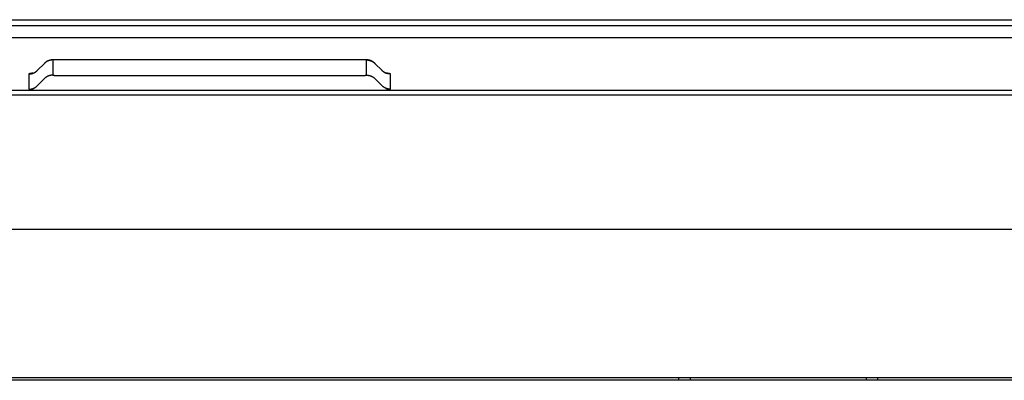
# Model space of a CAD drawing. Extents: x 0 to 429, y 0 to 297.
# Drawn here: x 92 to 101, y 85 to 88 of the extents above; entities that cross this region are included whole.
import ezdxf

# ---------------------------------------------------------------- set-up
doc = ezdxf.new("R2010")
doc.units = 0
doc.layers.get('0').update_dxf_attribs({"linetype": 'CONTINUOUS'})

msp = doc.modelspace()

# ---------------------------------------------------------------- linework, layer by layer
at = {"linetype": 'CONTINUOUS'}
for p, q in [((80.1272, 88.1489), (108.624, 88.1489)), ((163.624, 88.097), (54.624, 88.097)), ((163.584, 87.9949), (54.664, 87.9949)), ((92.5532, 87.7143), (92.6147, 87.7756)), ((92.5535, 87.7148), (92.6148, 87.776)), ((92.6148, 87.776), (92.6147, 87.7756)), ((92.6854, 87.8049), (92.6854, 87.6751)), ((92.724, 87.807), (92.724, 87.8071)), ((95.324, 87.8071), (92.724, 87.8071)), ((95.324, 87.807), (92.724, 87.807)), ((95.324, 87.807), (95.324, 87.8071)), ((95.3625, 87.6751), (95.3625, 87.8049)), ((95.4944, 87.7148), (95.4331, 87.776)), ((95.4332, 87.7756), (95.4331, 87.7759)), ((95.4947, 87.7143), (95.4332, 87.7756)), ((92.5535, 87.7148), (92.5532, 87.7143)), ((95.4947, 87.7143), (95.4944, 87.7148)), ((92.4825, 87.6851), (92.4825, 87.5553)), ((92.5532, 87.5845), (92.6147, 87.6458)), ((92.724, 87.673), (95.324, 87.673)), ((95.4947, 87.5845), (95.4332, 87.6458)), ((95.5654, 87.5553), (95.5654, 87.6851)), ((54.624, 87.5473), (163.624, 87.5473)), ((52.3392, 87.506), (165.9087, 87.506)), ((52.324, 86.3603), (165.924, 86.3603)), ((168.8879, 85.0889), (49.36, 85.0889)), ((98.024, 85.0889), (98.024, 85.0689)), ((98.124, 85.0889), (98.124, 85.0689)), ((99.624, 85.0889), (99.624, 85.0689)), ((99.724, 85.0689), (99.724, 85.0889)), ((159.604, 85.0689), (58.644, 85.0689))]:
    msp.add_line(p, q, dxfattribs=at)
for points in [[(92.6854, 87.8049), (92.6834, 87.8049), (92.6815, 87.8048), (92.6815, 87.8048), (92.6795, 87.8047), (92.6775, 87.8046), (92.6775, 87.8046), (92.6756, 87.8044), (92.6736, 87.8042), (92.6736, 87.8042), (92.6717, 87.8039), (92.6697, 87.8037), (92.6697, 87.8037), (92.6678, 87.8033), (92.6659, 87.803), (92.6659, 87.803), (92.6639, 87.8026), (92.662, 87.8021), (92.662, 87.8021), (92.6601, 87.8016), (92.6582, 87.8011), (92.6582, 87.8011), (92.6563, 87.8006), (92.6545, 87.8), (92.6545, 87.8), (92.6526, 87.7994), (92.6508, 87.7987), (92.6508, 87.7987), (92.6489, 87.798), (92.6471, 87.7973), (92.6471, 87.7973), (92.6453, 87.7965), (92.6435, 87.7957), (92.6435, 87.7957), (92.6417, 87.7949), (92.64, 87.794), (92.64, 87.794), (92.6382, 87.7931), (92.6365, 87.7921), (92.6365, 87.7921), (92.6348, 87.7912), (92.6331, 87.7902), (92.6331, 87.7902), (92.6315, 87.7891), (92.6298, 87.7881), (92.6298, 87.7881), (92.6282, 87.7869), (92.6266, 87.7858), (92.6266, 87.7858), (92.625, 87.7846), (92.6235, 87.7834), (92.6235, 87.7834), (92.6219, 87.7822), (92.6204, 87.781), (92.6204, 87.781), (92.6189, 87.7797), (92.6175, 87.7783), (92.6175, 87.7783), (92.6161, 87.777), (92.6147, 87.7756)], [(92.6478, 87.7978), (92.6468, 87.7974), (92.6457, 87.797), (92.6457, 87.797), (92.6447, 87.7965), (92.6437, 87.796), (92.6437, 87.796), (92.6427, 87.7956), (92.6416, 87.7951), (92.6416, 87.7951), (92.6406, 87.7946), (92.6396, 87.7941), (92.6396, 87.7941), (92.6386, 87.7935), (92.6376, 87.793), (92.6376, 87.793), (92.6365, 87.7924), (92.6354, 87.7918), (92.6354, 87.7918), (92.6343, 87.7911), (92.6333, 87.7905), (92.6333, 87.7905), (92.6322, 87.7898), (92.6312, 87.7891), (92.6312, 87.7891), (92.6301, 87.7884), (92.6291, 87.7877), (92.6291, 87.7877), (92.6281, 87.7871), (92.627, 87.7863), (92.627, 87.7863), (92.6258, 87.7854), (92.6244, 87.7844), (92.6244, 87.7844), (92.6232, 87.7834), (92.6219, 87.7824), (92.6219, 87.7824), (92.6207, 87.7814), (92.6195, 87.7803), (92.6195, 87.7803), (92.6183, 87.7793), (92.6171, 87.7782), (92.6171, 87.7782), (92.616, 87.7771), (92.6148, 87.776)], [(92.6658, 87.8034), (92.6649, 87.8032), (92.664, 87.803), (92.664, 87.803), (92.6632, 87.8028), (92.6623, 87.8026), (92.6623, 87.8026), (92.6614, 87.8023), (92.6606, 87.8021), (92.6606, 87.8021), (92.6597, 87.8019), (92.6589, 87.8016), (92.6589, 87.8016), (92.658, 87.8014), (92.6572, 87.8011), (92.6572, 87.8011), (92.6562, 87.8009), (92.6553, 87.8006), (92.6553, 87.8006), (92.6543, 87.8002), (92.6534, 87.7999), (92.6534, 87.7999), (92.6524, 87.7996), (92.6515, 87.7993), (92.6515, 87.7993), (92.6506, 87.7989), (92.6497, 87.7986), (92.6497, 87.7986), (92.6487, 87.7982), (92.6478, 87.7978)], [(92.724, 87.8071), (92.7225, 87.8071), (92.7211, 87.8071), (92.7211, 87.8071), (92.7196, 87.8071), (92.7182, 87.8071), (92.7182, 87.8071), (92.7168, 87.8071), (92.7153, 87.8071), (92.7153, 87.8071), (92.7139, 87.8071), (92.7125, 87.807), (92.7125, 87.807), (92.711, 87.807), (92.7096, 87.807), (92.7096, 87.807), (92.7084, 87.807), (92.7072, 87.8069), (92.7072, 87.8069), (92.706, 87.8069), (92.7048, 87.8069), (92.7048, 87.8069), (92.7036, 87.8068), (92.7024, 87.8068), (92.7024, 87.8068), (92.7013, 87.8068), (92.7001, 87.8067), (92.7001, 87.8067), (92.6988, 87.8067), (92.6977, 87.8067), (92.6977, 87.8067), (92.6967, 87.8066), (92.6958, 87.8066), (92.6958, 87.8066), (92.6948, 87.8065), (92.6939, 87.8065), (92.6939, 87.8065), (92.6929, 87.8064), (92.692, 87.8064), (92.692, 87.8064), (92.691, 87.8063), (92.6901, 87.8063), (92.6901, 87.8063), (92.6891, 87.8062), (92.6882, 87.8062), (92.6882, 87.8062), (92.6874, 87.8061), (92.6866, 87.8061), (92.6866, 87.8061), (92.6858, 87.806), (92.685, 87.806), (92.685, 87.806), (92.6842, 87.8059), (92.6834, 87.8058), (92.6834, 87.8058), (92.6827, 87.8058), (92.6819, 87.8057), (92.6819, 87.8057), (92.6811, 87.8056), (92.6803, 87.8055), (92.6803, 87.8055), (92.6795, 87.8055), (92.6788, 87.8054), (92.6788, 87.8054), (92.6781, 87.8053), (92.6774, 87.8052), (92.6774, 87.8052), (92.6767, 87.8051), (92.6759, 87.8051), (92.6759, 87.8051), (92.6752, 87.805), (92.6745, 87.8049), (92.6745, 87.8049), (92.6738, 87.8048), (92.6731, 87.8047), (92.6731, 87.8047), (92.6723, 87.8046), (92.6716, 87.8044), (92.6716, 87.8044), (92.6709, 87.8043), (92.6701, 87.8042), (92.6701, 87.8042), (92.6694, 87.8041), (92.6687, 87.8039), (92.6687, 87.8039), (92.668, 87.8038), (92.6672, 87.8037), (92.6672, 87.8037), (92.6665, 87.8035), (92.6658, 87.8034)], [(92.724, 87.807), (92.7236, 87.807), (92.7232, 87.807), (92.7232, 87.807), (92.7229, 87.807), (92.7225, 87.807), (92.7225, 87.807), (92.7222, 87.807), (92.7218, 87.807), (92.7218, 87.807), (92.7214, 87.807), (92.7211, 87.807), (92.7211, 87.807), (92.7207, 87.807), (92.7204, 87.807), (92.7204, 87.807), (92.72, 87.807), (92.7196, 87.807), (92.7196, 87.807), (92.7192, 87.807), (92.7188, 87.8069), (92.7188, 87.8069), (92.7184, 87.8069), (92.718, 87.8069), (92.718, 87.8069), (92.7176, 87.8069), (92.7172, 87.8069), (92.7172, 87.8069), (92.7168, 87.8069), (92.7164, 87.8069), (92.7164, 87.8069), (92.716, 87.8069), (92.7156, 87.8069), (92.7156, 87.8069), (92.7152, 87.8069), (92.7148, 87.8069), (92.7148, 87.8069), (92.7143, 87.8069), (92.7139, 87.8069), (92.7139, 87.8069), (92.7135, 87.8069), (92.7131, 87.8069), (92.7131, 87.8069), (92.7127, 87.8069), (92.7122, 87.8069), (92.7122, 87.8069), (92.7118, 87.8069), (92.7114, 87.8069), (92.7114, 87.8069), (92.7109, 87.8068), (92.7105, 87.8068), (92.7105, 87.8068), (92.7101, 87.8068), (92.7096, 87.8068), (92.7096, 87.8068), (92.7092, 87.8068), (92.7087, 87.8068), (92.7087, 87.8068), (92.7083, 87.8068), (92.7079, 87.8068), (92.7079, 87.8068), (92.7074, 87.8068), (92.707, 87.8068), (92.707, 87.8068), (92.7065, 87.8067), (92.7061, 87.8067), (92.7061, 87.8067), (92.7057, 87.8067), (92.7052, 87.8067), (92.7052, 87.8067), (92.7048, 87.8067), (92.7043, 87.8067), (92.7043, 87.8067), (92.7039, 87.8067), (92.7034, 87.8066), (92.7034, 87.8066), (92.703, 87.8066), (92.7026, 87.8066), (92.7026, 87.8066), (92.7022, 87.8066), (92.7017, 87.8066), (92.7017, 87.8066), (92.7013, 87.8066), (92.7009, 87.8065), (92.7009, 87.8065), (92.7004, 87.8065), (92.7, 87.8065), (92.7, 87.8065), (92.6996, 87.8065), (92.6991, 87.8065), (92.6991, 87.8065), (92.6987, 87.8065), (92.6983, 87.8064), (92.6983, 87.8064), (92.6979, 87.8064), (92.6975, 87.8064), (92.6975, 87.8064), (92.6971, 87.8064), (92.6967, 87.8064), (92.6967, 87.8064), (92.6963, 87.8064), (92.6959, 87.8063), (92.6959, 87.8063), (92.6955, 87.8063), (92.6951, 87.8063), (92.6951, 87.8063), (92.6948, 87.8062), (92.6945, 87.8062), (92.6945, 87.8062), (92.6942, 87.8062), (92.6938, 87.8061), (92.6938, 87.8061), (92.6935, 87.8061), (92.6932, 87.8061), (92.6932, 87.8061), (92.6928, 87.806), (92.6925, 87.806), (92.6925, 87.806), (92.6922, 87.806), (92.6917, 87.806), (92.6917, 87.806), (92.691, 87.8061), (92.6901, 87.8061), (92.6901, 87.8061), (92.6892, 87.8062), (92.6884, 87.8063), (92.6884, 87.8063), (92.6876, 87.8063), (92.6869, 87.8062), (92.6869, 87.8062), (92.6863, 87.8061), (92.6858, 87.8058), (92.6858, 87.8058), (92.6855, 87.8054), (92.6854, 87.8049)], [(95.3389, 87.807), (95.3374, 87.807), (95.3359, 87.807), (95.3359, 87.807), (95.3344, 87.807), (95.3329, 87.8071), (95.3329, 87.8071), (95.3314, 87.8071), (95.3299, 87.8071), (95.3299, 87.8071), (95.3284, 87.8071), (95.3269, 87.8071), (95.3269, 87.8071), (95.3254, 87.8071), (95.324, 87.8071)], [(95.3625, 87.8049), (95.3625, 87.8052), (95.3623, 87.8054), (95.3623, 87.8054), (95.3621, 87.8056), (95.3617, 87.8057), (95.3617, 87.8057), (95.3614, 87.8058), (95.3609, 87.8058), (95.3609, 87.8058), (95.3605, 87.8058), (95.36, 87.8058), (95.36, 87.8058), (95.3595, 87.8058), (95.359, 87.8058), (95.359, 87.8058), (95.3584, 87.8057), (95.3577, 87.8057), (95.3577, 87.8057), (95.3571, 87.8058), (95.3565, 87.8058), (95.3565, 87.8058), (95.356, 87.8059), (95.3555, 87.8059), (95.3555, 87.8059), (95.355, 87.806), (95.3545, 87.8061), (95.3545, 87.8061), (95.354, 87.8062), (95.3535, 87.8062), (95.3535, 87.8062), (95.3531, 87.8063), (95.3528, 87.8063), (95.3528, 87.8063), (95.3524, 87.8063), (95.352, 87.8063), (95.352, 87.8063), (95.3516, 87.8064), (95.3512, 87.8064), (95.3512, 87.8064), (95.3508, 87.8064), (95.3504, 87.8064), (95.3504, 87.8064), (95.35, 87.8064), (95.3496, 87.8064), (95.3496, 87.8064), (95.3492, 87.8065), (95.3487, 87.8065), (95.3487, 87.8065), (95.3482, 87.8065), (95.3478, 87.8065), (95.3478, 87.8065), (95.3473, 87.8065), (95.3469, 87.8066), (95.3469, 87.8066), (95.3464, 87.8066), (95.346, 87.8066), (95.346, 87.8066), (95.3456, 87.8066), (95.3451, 87.8066), (95.3451, 87.8066), (95.3446, 87.8066), (95.3441, 87.8067), (95.3441, 87.8067), (95.3436, 87.8067), (95.3431, 87.8067), (95.3431, 87.8067), (95.3426, 87.8067), (95.3421, 87.8067), (95.3421, 87.8067), (95.3416, 87.8067), (95.3412, 87.8067), (95.3412, 87.8067), (95.3407, 87.8068), (95.3402, 87.8068), (95.3402, 87.8068), (95.3396, 87.8068), (95.3391, 87.8068), (95.3391, 87.8068), (95.3386, 87.8068), (95.3381, 87.8068), (95.3381, 87.8068), (95.3375, 87.8068), (95.337, 87.8068), (95.337, 87.8068), (95.3365, 87.8069), (95.336, 87.8069), (95.336, 87.8069), (95.3355, 87.8069), (95.3349, 87.8069), (95.3349, 87.8069), (95.3344, 87.8069), (95.3338, 87.8069), (95.3338, 87.8069), (95.3333, 87.8069), (95.3328, 87.8069), (95.3328, 87.8069), (95.3322, 87.8069), (95.3317, 87.8069), (95.3317, 87.8069), (95.3311, 87.8069), (95.3306, 87.8069), (95.3306, 87.8069), (95.33, 87.8069), (95.3295, 87.8069), (95.3295, 87.8069), (95.3289, 87.8069), (95.3284, 87.807), (95.3284, 87.807), (95.3278, 87.807), (95.3273, 87.807), (95.3273, 87.807), (95.3267, 87.807), (95.3262, 87.807), (95.3262, 87.807), (95.3256, 87.807), (95.3251, 87.807), (95.3251, 87.807), (95.3245, 87.807), (95.324, 87.807)], [(95.3514, 87.8066), (95.3502, 87.8067), (95.3489, 87.8067), (95.3489, 87.8067), (95.3477, 87.8067), (95.3464, 87.8068), (95.3464, 87.8068), (95.3452, 87.8068), (95.3439, 87.8069), (95.3439, 87.8069), (95.3426, 87.8069), (95.3414, 87.8069), (95.3414, 87.8069), (95.3401, 87.8069), (95.3389, 87.807)], [(95.3972, 87.799), (95.3962, 87.7994), (95.3951, 87.7997), (95.3951, 87.7997), (95.3941, 87.8001), (95.3931, 87.8004), (95.3931, 87.8004), (95.392, 87.8008), (95.391, 87.8011), (95.391, 87.8011), (95.3899, 87.8014), (95.3888, 87.8017), (95.3888, 87.8017), (95.3878, 87.802), (95.3867, 87.8023), (95.3867, 87.8023), (95.3858, 87.8025), (95.3849, 87.8027), (95.3849, 87.8027), (95.384, 87.8029), (95.3831, 87.8031), (95.3831, 87.8031), (95.3822, 87.8033), (95.3813, 87.8035), (95.3813, 87.8035), (95.3804, 87.8037), (95.3795, 87.8039), (95.3795, 87.8039), (95.3786, 87.8041), (95.3777, 87.8042), (95.3777, 87.8042), (95.3769, 87.8043), (95.3761, 87.8045), (95.3761, 87.8045), (95.3753, 87.8046), (95.3745, 87.8047), (95.3745, 87.8047), (95.3737, 87.8048), (95.3729, 87.8049), (95.3729, 87.8049), (95.3721, 87.805), (95.3713, 87.8051), (95.3713, 87.8051), (95.3706, 87.8052), (95.3698, 87.8053), (95.3698, 87.8053), (95.3689, 87.8054), (95.3681, 87.8055), (95.3681, 87.8055), (95.3672, 87.8056), (95.3664, 87.8057), (95.3664, 87.8057), (95.3656, 87.8057), (95.3647, 87.8058), (95.3647, 87.8058), (95.3639, 87.8059), (95.3631, 87.8059), (95.3631, 87.8059), (95.3622, 87.806), (95.3614, 87.8061), (95.3614, 87.8061), (95.3604, 87.8061), (95.3594, 87.8062), (95.3594, 87.8062), (95.3584, 87.8063), (95.3574, 87.8063), (95.3574, 87.8063), (95.3564, 87.8064), (95.3554, 87.8064), (95.3554, 87.8064), (95.3544, 87.8065), (95.3534, 87.8065), (95.3534, 87.8065), (95.3524, 87.8066), (95.3514, 87.8066)], [(95.3625, 87.8049), (95.3645, 87.8049), (95.3665, 87.8048), (95.3665, 87.8048), (95.3684, 87.8047), (95.3704, 87.8046), (95.3704, 87.8046), (95.3723, 87.8044), (95.3743, 87.8042), (95.3743, 87.8042), (95.3762, 87.8039), (95.3782, 87.8037), (95.3782, 87.8037), (95.3801, 87.8033), (95.382, 87.803), (95.382, 87.803), (95.384, 87.8026), (95.3859, 87.8021), (95.3859, 87.8021), (95.3878, 87.8016), (95.3897, 87.8011), (95.3897, 87.8011), (95.3916, 87.8006), (95.3934, 87.8), (95.3934, 87.8), (95.3953, 87.7994), (95.3971, 87.7987), (95.3971, 87.7987), (95.399, 87.798), (95.4008, 87.7973), (95.4008, 87.7973), (95.4026, 87.7965), (95.4044, 87.7957), (95.4044, 87.7957), (95.4062, 87.7949), (95.4079, 87.794), (95.4079, 87.794), (95.4097, 87.7931), (95.4114, 87.7921), (95.4114, 87.7921), (95.4131, 87.7912), (95.4148, 87.7902), (95.4148, 87.7902), (95.4164, 87.7891), (95.4181, 87.7881), (95.4181, 87.7881), (95.4197, 87.7869), (95.4213, 87.7858), (95.4213, 87.7858), (95.4229, 87.7846), (95.4244, 87.7834), (95.4244, 87.7834), (95.426, 87.7822), (95.4275, 87.781), (95.4275, 87.781), (95.429, 87.7797), (95.4304, 87.7783), (95.4304, 87.7783), (95.4318, 87.777), (95.4332, 87.7756)], [(95.4331, 87.776), (95.4319, 87.7772), (95.4306, 87.7783), (95.4306, 87.7783), (95.4294, 87.7795), (95.4281, 87.7806), (95.4281, 87.7806), (95.4268, 87.7817), (95.4254, 87.7828), (95.4254, 87.7828), (95.4241, 87.7839), (95.4227, 87.785), (95.4227, 87.785), (95.4213, 87.786), (95.42, 87.787), (95.42, 87.787), (95.4188, 87.7878), (95.4177, 87.7885), (95.4177, 87.7885), (95.4165, 87.7893), (95.4154, 87.79), (95.4154, 87.79), (95.4142, 87.7907), (95.413, 87.7914), (95.413, 87.7914), (95.4118, 87.7921), (95.4106, 87.7928), (95.4106, 87.7928), (95.4094, 87.7935), (95.4082, 87.7941), (95.4082, 87.7941), (95.4071, 87.7947), (95.406, 87.7952), (95.406, 87.7952), (95.405, 87.7957), (95.4039, 87.7962), (95.4039, 87.7962), (95.4028, 87.7967), (95.4017, 87.7972), (95.4017, 87.7972), (95.4006, 87.7977), (95.3994, 87.7981), (95.3994, 87.7981), (95.3983, 87.7985), (95.3972, 87.799)], [(92.4825, 87.6851), (92.4845, 87.6851), (92.4865, 87.6851), (92.4865, 87.6851), (92.4884, 87.6852), (92.4904, 87.6854), (92.4904, 87.6854), (92.4923, 87.6855), (92.4943, 87.6857), (92.4943, 87.6857), (92.4962, 87.686), (92.4982, 87.6863), (92.4982, 87.6863), (92.5001, 87.6866), (92.502, 87.687), (92.502, 87.687), (92.504, 87.6874), (92.5059, 87.6878), (92.5059, 87.6878), (92.5078, 87.6883), (92.5097, 87.6888), (92.5097, 87.6888), (92.5116, 87.6894), (92.5134, 87.6899), (92.5134, 87.6899), (92.5153, 87.6906), (92.5171, 87.6912), (92.5171, 87.6912), (92.5191, 87.692), (92.5208, 87.6927), (92.5208, 87.6927), (92.5219, 87.6931), (92.5228, 87.6935), (92.5228, 87.6935), (92.5238, 87.694), (92.5248, 87.6944), (92.5248, 87.6944), (92.5259, 87.6949), (92.5268, 87.6954), (92.5268, 87.6954), (92.5278, 87.6959), (92.5288, 87.6964), (92.5288, 87.6964), (92.5298, 87.6969), (92.5308, 87.6974)], [(92.5149, 87.6916), (92.513, 87.6914), (92.5112, 87.6912), (92.5112, 87.6912), (92.5094, 87.6911), (92.5076, 87.6909), (92.5076, 87.6909), (92.5057, 87.6907), (92.504, 87.6905), (92.504, 87.6905), (92.5022, 87.6903), (92.5005, 87.69), (92.5005, 87.69), (92.4987, 87.6898), (92.4971, 87.6895), (92.4971, 87.6895), (92.496, 87.6893), (92.4951, 87.6892), (92.4951, 87.6892), (92.4941, 87.689), (92.4931, 87.6888), (92.4931, 87.6888), (92.492, 87.6886), (92.491, 87.6884), (92.491, 87.6884), (92.4899, 87.6881), (92.4887, 87.6879), (92.4887, 87.6879), (92.4874, 87.6876), (92.4862, 87.6873), (92.4862, 87.6873), (92.4856, 87.6872), (92.4852, 87.6871), (92.4852, 87.6871), (92.4847, 87.6869), (92.4842, 87.6868), (92.4842, 87.6868), (92.4837, 87.6866), (92.4833, 87.6864), (92.4833, 87.6864), (92.483, 87.6861), (92.4828, 87.6858), (92.4828, 87.6858), (92.4826, 87.6854), (92.4825, 87.6851)], [(92.5123, 87.6905), (92.5123, 87.6905), (92.5123, 87.6905), (92.5123, 87.6905), (92.5123, 87.6905), (92.5123, 87.6905), (92.5123, 87.6905), (92.5123, 87.6905), (92.5123, 87.6905), (92.5123, 87.6905), (92.5123, 87.6905), (92.5123, 87.6905), (92.5123, 87.6905), (92.5123, 87.6905), (92.5123, 87.6905), (92.5123, 87.6905), (92.5124, 87.6906), (92.5126, 87.6907), (92.5126, 87.6907), (92.5128, 87.6908), (92.5132, 87.6909), (92.5132, 87.6909), (92.5135, 87.691), (92.5139, 87.6911), (92.5139, 87.6911), (92.5144, 87.6912), (92.5149, 87.6914), (92.5149, 87.6914), (92.5153, 87.6915), (92.5158, 87.6917), (92.5158, 87.6917), (92.5165, 87.6919), (92.5173, 87.6921), (92.5173, 87.6921), (92.5181, 87.6924), (92.5187, 87.6926), (92.5187, 87.6926), (92.5193, 87.6928), (92.5199, 87.693), (92.5199, 87.693), (92.5205, 87.6933), (92.5211, 87.6935), (92.5211, 87.6935), (92.5216, 87.6937), (92.5222, 87.694), (92.5222, 87.694), (92.523, 87.6943), (92.5238, 87.6946), (92.5238, 87.6946), (92.5247, 87.695), (92.5255, 87.6954), (92.5255, 87.6954), (92.5264, 87.6958), (92.5273, 87.6962), (92.5273, 87.6962), (92.5282, 87.6966), (92.529, 87.6971), (92.529, 87.6971), (92.5298, 87.6975), (92.5307, 87.6979), (92.5307, 87.6979), (92.5318, 87.6985), (92.5329, 87.6991), (92.5329, 87.6991), (92.534, 87.6997), (92.535, 87.7004), (92.535, 87.7004), (92.5361, 87.701), (92.5371, 87.7016), (92.5371, 87.7016), (92.5381, 87.7023), (92.5391, 87.703), (92.5391, 87.703), (92.54, 87.7036), (92.5411, 87.7043), (92.5411, 87.7043), (92.5423, 87.7052), (92.5437, 87.7063), (92.5437, 87.7063), (92.545, 87.7073), (92.5462, 87.7083), (92.5462, 87.7083), (92.5475, 87.7093), (92.5487, 87.7104), (92.5487, 87.7104), (92.55, 87.7114), (92.5512, 87.7125), (92.5512, 87.7125), (92.5523, 87.7137), (92.5535, 87.7148)], [(92.5308, 87.6974), (92.5315, 87.6978), (92.5323, 87.6983), (92.5323, 87.6983), (92.533, 87.6987), (92.5337, 87.6991), (92.5337, 87.6991), (92.5345, 87.6996), (92.5352, 87.7), (92.5352, 87.7), (92.5359, 87.7005), (92.5367, 87.7009), (92.5367, 87.7009), (92.5374, 87.7014), (92.5381, 87.7019)], [(92.5381, 87.7019), (92.5384, 87.7021), (92.5387, 87.7023), (92.5387, 87.7023), (92.539, 87.7025), (92.5394, 87.7027), (92.5394, 87.7027), (92.5397, 87.703), (92.54, 87.7032), (92.54, 87.7032), (92.5403, 87.7034), (92.5406, 87.7036), (92.5406, 87.7036), (92.5409, 87.7039), (92.5413, 87.7041)], [(92.5413, 87.7041), (92.5425, 87.705), (92.5438, 87.706), (92.5438, 87.706), (92.545, 87.7069), (92.5462, 87.7079), (92.5462, 87.7079), (92.5475, 87.709), (92.5486, 87.71), (92.5486, 87.71), (92.5498, 87.711), (92.551, 87.7121), (92.551, 87.7121), (92.5521, 87.7132), (92.5532, 87.7143)], [(95.4944, 87.7148), (95.4957, 87.7136), (95.4969, 87.7124), (95.4969, 87.7124), (95.4982, 87.7112), (95.4995, 87.7101), (95.4995, 87.7101), (95.5008, 87.7089), (95.5022, 87.7078), (95.5022, 87.7078), (95.5035, 87.7067), (95.5049, 87.7057), (95.5049, 87.7057), (95.5064, 87.7046), (95.5078, 87.7036), (95.5078, 87.7036), (95.5091, 87.7028), (95.5102, 87.7021), (95.5102, 87.7021), (95.5114, 87.7013), (95.5126, 87.7006), (95.5126, 87.7006), (95.5138, 87.6999), (95.515, 87.6992), (95.515, 87.6992), (95.5162, 87.6985), (95.5174, 87.6979), (95.5174, 87.6979), (95.5187, 87.6972), (95.5198, 87.6966), (95.5198, 87.6966), (95.5206, 87.6962), (95.5214, 87.6958), (95.5214, 87.6958), (95.5222, 87.6954), (95.5231, 87.695), (95.5231, 87.695), (95.524, 87.6946), (95.5248, 87.6942), (95.5248, 87.6942), (95.5258, 87.6938), (95.5268, 87.6934), (95.5268, 87.6934), (95.528, 87.693), (95.529, 87.6927), (95.529, 87.6927), (95.5298, 87.6924), (95.5305, 87.6922), (95.5305, 87.6922), (95.5313, 87.692), (95.532, 87.6918), (95.532, 87.6918), (95.5327, 87.6916), (95.5333, 87.6914), (95.5333, 87.6914), (95.5339, 87.6912), (95.5343, 87.6911), (95.5343, 87.6911), (95.5347, 87.6909), (95.5349, 87.6908), (95.5349, 87.6908), (95.535, 87.6908), (95.5349, 87.6908), (95.5349, 87.6908), (95.5349, 87.6908), (95.535, 87.6908), (95.535, 87.6908), (95.535, 87.6908), (95.535, 87.6908), (95.535, 87.6908), (95.535, 87.6908), (95.535, 87.6908), (95.535, 87.6908), (95.535, 87.6908), (95.535, 87.6908)], [(95.5098, 87.7019), (95.5082, 87.703), (95.5066, 87.7041), (95.5066, 87.7041), (95.505, 87.7053), (95.5035, 87.7065), (95.5035, 87.7065), (95.5019, 87.7077), (95.5004, 87.709), (95.5004, 87.709), (95.4989, 87.7103), (95.4975, 87.7116), (95.4975, 87.7116), (95.4961, 87.7129), (95.4947, 87.7143)], [(95.5654, 87.6851), (95.5634, 87.6851), (95.5615, 87.6851), (95.5615, 87.6851), (95.5595, 87.6852), (95.5575, 87.6854), (95.5575, 87.6854), (95.5556, 87.6855), (95.5536, 87.6857), (95.5536, 87.6857), (95.5517, 87.686), (95.5497, 87.6863), (95.5497, 87.6863), (95.5478, 87.6866), (95.5459, 87.687), (95.5459, 87.687), (95.5439, 87.6874), (95.542, 87.6878), (95.542, 87.6878), (95.5401, 87.6883), (95.5382, 87.6888), (95.5382, 87.6888), (95.5363, 87.6894), (95.5345, 87.6899), (95.5345, 87.6899), (95.5326, 87.6906), (95.5308, 87.6912), (95.5308, 87.6912), (95.5289, 87.6919), (95.5271, 87.6927), (95.5271, 87.6927), (95.5253, 87.6934), (95.5235, 87.6942), (95.5235, 87.6942), (95.5217, 87.6951), (95.52, 87.6959), (95.52, 87.6959), (95.5182, 87.6968), (95.5165, 87.6978), (95.5165, 87.6978), (95.5148, 87.6988), (95.5131, 87.6998), (95.5131, 87.6998), (95.5115, 87.7008), (95.5098, 87.7019)], [(95.5654, 87.6851), (95.5653, 87.6854), (95.5652, 87.6858), (95.5652, 87.6858), (95.5649, 87.6861), (95.5646, 87.6864), (95.5646, 87.6864), (95.5642, 87.6866), (95.5637, 87.6868), (95.5637, 87.6868), (95.5632, 87.6869), (95.5627, 87.6871), (95.5627, 87.6871), (95.5623, 87.6872), (95.5617, 87.6873), (95.5617, 87.6873), (95.5605, 87.6876), (95.5592, 87.6879), (95.5592, 87.6879), (95.558, 87.6881), (95.5569, 87.6884), (95.5569, 87.6884), (95.5559, 87.6886), (95.5548, 87.6888), (95.5548, 87.6888), (95.5538, 87.689), (95.5528, 87.6892), (95.5528, 87.6892), (95.5519, 87.6893), (95.5508, 87.6895), (95.5508, 87.6895), (95.5492, 87.6898), (95.5474, 87.69), (95.5474, 87.69), (95.5457, 87.6903), (95.5439, 87.6905), (95.5439, 87.6905), (95.5421, 87.6907), (95.5403, 87.6909), (95.5403, 87.6909), (95.5385, 87.6911), (95.5367, 87.6912), (95.5367, 87.6912), (95.5348, 87.6914), (95.533, 87.6916)], [(92.6854, 87.6751), (92.6834, 87.6751), (92.6815, 87.675), (92.6815, 87.675), (92.6795, 87.6749), (92.6775, 87.6748), (92.6775, 87.6748), (92.6756, 87.6746), (92.6736, 87.6744), (92.6736, 87.6744), (92.6717, 87.6741), (92.6697, 87.6739), (92.6697, 87.6739), (92.6678, 87.6735), (92.6659, 87.6732), (92.6659, 87.6732), (92.6639, 87.6728), (92.662, 87.6723), (92.662, 87.6723), (92.6601, 87.6719), (92.6582, 87.6713), (92.6582, 87.6713), (92.6563, 87.6708), (92.6545, 87.6702), (92.6545, 87.6702), (92.6526, 87.6696), (92.6508, 87.6689), (92.6508, 87.6689), (92.6489, 87.6682), (92.6471, 87.6675), (92.6471, 87.6675), (92.6453, 87.6667), (92.6435, 87.6659), (92.6435, 87.6659), (92.6417, 87.6651), (92.64, 87.6642), (92.64, 87.6642), (92.6382, 87.6633), (92.6365, 87.6624), (92.6365, 87.6624), (92.6348, 87.6614), (92.6331, 87.6604), (92.6331, 87.6604), (92.6315, 87.6593), (92.6298, 87.6583), (92.6298, 87.6583), (92.6282, 87.6572), (92.6266, 87.656), (92.6266, 87.656), (92.625, 87.6549), (92.6235, 87.6537), (92.6235, 87.6537), (92.6219, 87.6524), (92.6204, 87.6512), (92.6204, 87.6512), (92.6189, 87.6499), (92.6175, 87.6486), (92.6175, 87.6486), (92.6161, 87.6472), (92.6147, 87.6458)], [(92.6854, 87.6751), (92.6855, 87.6748), (92.6856, 87.6745), (92.6856, 87.6745), (92.6858, 87.6744), (92.6862, 87.6742), (92.6862, 87.6742), (92.6866, 87.6742), (92.687, 87.6742), (92.687, 87.6742), (92.6875, 87.6742), (92.6879, 87.6742), (92.6879, 87.6742), (92.6884, 87.6742), (92.6889, 87.6742), (92.6889, 87.6742), (92.6895, 87.6742), (92.6902, 87.6742), (92.6902, 87.6742), (92.6908, 87.6742), (92.6914, 87.6742), (92.6914, 87.6742), (92.6919, 87.6741), (92.6924, 87.674), (92.6924, 87.674), (92.6929, 87.674), (92.6934, 87.6739), (92.6934, 87.6739), (92.6939, 87.6738), (92.6944, 87.6737), (92.6944, 87.6737), (92.6948, 87.6737), (92.6952, 87.6737), (92.6952, 87.6737), (92.6955, 87.6737), (92.6959, 87.6736), (92.6959, 87.6736), (92.6963, 87.6736), (92.6967, 87.6736), (92.6967, 87.6736), (92.6971, 87.6736), (92.6975, 87.6736), (92.6975, 87.6736), (92.6979, 87.6735), (92.6983, 87.6735), (92.6983, 87.6735), (92.6988, 87.6735), (92.6992, 87.6735), (92.6992, 87.6735), (92.6997, 87.6735), (92.7001, 87.6735), (92.7001, 87.6735), (92.7006, 87.6734), (92.701, 87.6734), (92.701, 87.6734), (92.7015, 87.6734), (92.7019, 87.6734), (92.7019, 87.6734), (92.7024, 87.6734), (92.7028, 87.6733), (92.7028, 87.6733), (92.7033, 87.6733), (92.7038, 87.6733), (92.7038, 87.6733), (92.7043, 87.6733), (92.7048, 87.6733), (92.7048, 87.6733), (92.7053, 87.6733), (92.7058, 87.6732), (92.7058, 87.6732), (92.7063, 87.6732), (92.7068, 87.6732), (92.7068, 87.6732), (92.7073, 87.6732), (92.7078, 87.6732), (92.7078, 87.6732), (92.7083, 87.6732), (92.7088, 87.6732), (92.7088, 87.6732), (92.7093, 87.6732), (92.7098, 87.6732), (92.7098, 87.6732), (92.7104, 87.6731), (92.7109, 87.6731), (92.7109, 87.6731), (92.7114, 87.6731), (92.7119, 87.6731), (92.7119, 87.6731), (92.7125, 87.6731), (92.713, 87.6731), (92.713, 87.6731), (92.7135, 87.6731), (92.7141, 87.6731), (92.7141, 87.6731), (92.7146, 87.6731), (92.7152, 87.6731), (92.7152, 87.6731), (92.7157, 87.6731), (92.7162, 87.673), (92.7162, 87.673), (92.7168, 87.673), (92.7173, 87.673), (92.7173, 87.673), (92.7179, 87.673), (92.7184, 87.673), (92.7184, 87.673), (92.719, 87.673), (92.7195, 87.673), (92.7195, 87.673), (92.7201, 87.673), (92.7206, 87.673), (92.7206, 87.673), (92.7212, 87.673), (92.7217, 87.673), (92.7217, 87.673), (92.7223, 87.673), (92.7228, 87.673), (92.7228, 87.673), (92.7234, 87.673), (92.724, 87.673)], [(95.324, 87.673), (95.3243, 87.673), (95.3247, 87.673), (95.3247, 87.673), (95.325, 87.673), (95.3254, 87.673), (95.3254, 87.673), (95.3258, 87.673), (95.3261, 87.673), (95.3261, 87.673), (95.3265, 87.673), (95.3268, 87.673), (95.3268, 87.673), (95.3272, 87.673), (95.3275, 87.673), (95.3275, 87.673), (95.3279, 87.673), (95.3283, 87.673), (95.3283, 87.673), (95.3287, 87.673), (95.3291, 87.673), (95.3291, 87.673), (95.3295, 87.673), (95.3299, 87.673), (95.3299, 87.673), (95.3303, 87.673), (95.3307, 87.673), (95.3307, 87.673), (95.3311, 87.673), (95.3315, 87.673), (95.3315, 87.673), (95.3319, 87.673), (95.3323, 87.6731), (95.3323, 87.6731), (95.3327, 87.6731), (95.3332, 87.6731), (95.3332, 87.6731), (95.3336, 87.6731), (95.334, 87.6731), (95.334, 87.6731), (95.3344, 87.6731), (95.3348, 87.6731), (95.3348, 87.6731), (95.3353, 87.6731), (95.3357, 87.6731), (95.3357, 87.6731), (95.3361, 87.6731), (95.3366, 87.6731), (95.3366, 87.6731), (95.337, 87.6731), (95.3374, 87.6731), (95.3374, 87.6731), (95.3379, 87.6731), (95.3383, 87.6732), (95.3383, 87.6732), (95.3387, 87.6732), (95.3392, 87.6732), (95.3392, 87.6732), (95.3396, 87.6732), (95.34, 87.6732), (95.34, 87.6732), (95.3405, 87.6732), (95.3409, 87.6732), (95.3409, 87.6732), (95.3414, 87.6732), (95.3418, 87.6732), (95.3418, 87.6732), (95.3423, 87.6733), (95.3427, 87.6733), (95.3427, 87.6733), (95.3431, 87.6733), (95.3436, 87.6733), (95.3436, 87.6733), (95.344, 87.6733), (95.3445, 87.6733), (95.3445, 87.6733), (95.3449, 87.6733), (95.3453, 87.6734), (95.3453, 87.6734), (95.3458, 87.6734), (95.3462, 87.6734), (95.3462, 87.6734), (95.3466, 87.6734), (95.347, 87.6734), (95.347, 87.6734), (95.3475, 87.6734), (95.3479, 87.6735), (95.3479, 87.6735), (95.3483, 87.6735), (95.3488, 87.6735), (95.3488, 87.6735), (95.3492, 87.6735), (95.3496, 87.6735), (95.3496, 87.6735), (95.35, 87.6735), (95.3504, 87.6736), (95.3504, 87.6736), (95.3508, 87.6736), (95.3512, 87.6736), (95.3512, 87.6736), (95.3516, 87.6736), (95.352, 87.6736), (95.352, 87.6736), (95.3524, 87.6737), (95.3528, 87.6737), (95.3528, 87.6737), (95.3531, 87.6737), (95.3534, 87.6738), (95.3534, 87.6738), (95.3537, 87.6738), (95.3541, 87.6739), (95.3541, 87.6739), (95.3544, 87.6739), (95.3547, 87.6739), (95.3547, 87.6739), (95.3551, 87.6739), (95.3554, 87.674), (95.3554, 87.674), (95.3558, 87.674), (95.3562, 87.6739), (95.3562, 87.6739), (95.357, 87.6739), (95.3578, 87.6738), (95.3578, 87.6738), (95.3587, 87.6737), (95.3595, 87.6737), (95.3595, 87.6737), (95.3603, 87.6737), (95.361, 87.6737), (95.361, 87.6737), (95.3617, 87.6739), (95.3621, 87.6741), (95.3621, 87.6741), (95.3624, 87.6746), (95.3625, 87.6751)], [(95.3625, 87.6751), (95.3645, 87.6751), (95.3665, 87.675), (95.3665, 87.675), (95.3684, 87.6749), (95.3704, 87.6748), (95.3704, 87.6748), (95.3723, 87.6746), (95.3743, 87.6744), (95.3743, 87.6744), (95.3762, 87.6741), (95.3782, 87.6739), (95.3782, 87.6739), (95.3801, 87.6735), (95.382, 87.6732), (95.382, 87.6732), (95.384, 87.6728), (95.3859, 87.6723), (95.3859, 87.6723), (95.3878, 87.6719), (95.3897, 87.6713), (95.3897, 87.6713), (95.3916, 87.6708), (95.3934, 87.6702), (95.3934, 87.6702), (95.3953, 87.6696), (95.3971, 87.6689), (95.3971, 87.6689), (95.399, 87.6682), (95.4008, 87.6675), (95.4008, 87.6675), (95.4026, 87.6667), (95.4044, 87.6659), (95.4044, 87.6659), (95.4062, 87.6651), (95.4079, 87.6642), (95.4079, 87.6642), (95.4097, 87.6633), (95.4114, 87.6624), (95.4114, 87.6624), (95.4131, 87.6614), (95.4148, 87.6604), (95.4148, 87.6604), (95.4164, 87.6593), (95.4181, 87.6583), (95.4181, 87.6583), (95.4197, 87.6572), (95.4213, 87.656), (95.4213, 87.656), (95.4229, 87.6549), (95.4244, 87.6537), (95.4244, 87.6537), (95.426, 87.6524), (95.4275, 87.6512), (95.4275, 87.6512), (95.429, 87.6499), (95.4304, 87.6486), (95.4304, 87.6486), (95.4318, 87.6472), (95.4332, 87.6458)], [(92.4825, 87.5553), (92.4845, 87.5553), (92.4865, 87.5553), (92.4865, 87.5553), (92.4884, 87.5554), (92.4904, 87.5556), (92.4904, 87.5556), (92.4923, 87.5557), (92.4943, 87.556), (92.4943, 87.556), (92.4962, 87.5562), (92.4982, 87.5565), (92.4982, 87.5565), (92.5001, 87.5568), (92.502, 87.5572), (92.502, 87.5572), (92.504, 87.5576), (92.5059, 87.558), (92.5059, 87.558), (92.5078, 87.5585), (92.5097, 87.559), (92.5097, 87.559), (92.5116, 87.5596), (92.5134, 87.5602), (92.5134, 87.5602), (92.5153, 87.5608), (92.5171, 87.5614), (92.5171, 87.5614), (92.519, 87.5621), (92.5208, 87.5629), (92.5208, 87.5629), (92.5226, 87.5636), (92.5244, 87.5644), (92.5244, 87.5644), (92.5262, 87.5653), (92.5279, 87.5661), (92.5279, 87.5661), (92.5297, 87.5671), (92.5314, 87.568), (92.5314, 87.568), (92.5331, 87.569), (92.5348, 87.57), (92.5348, 87.57), (92.5364, 87.571), (92.5381, 87.5721), (92.5381, 87.5721), (92.5397, 87.5732), (92.5413, 87.5743), (92.5413, 87.5743), (92.5429, 87.5755), (92.5444, 87.5767), (92.5444, 87.5767), (92.546, 87.5779), (92.5475, 87.5792), (92.5475, 87.5792), (92.549, 87.5805), (92.5504, 87.5818), (92.5504, 87.5818), (92.5518, 87.5831), (92.5532, 87.5845)], [(92.4825, 87.5553), (92.4826, 87.5549), (92.4828, 87.5545), (92.4828, 87.5545), (92.483, 87.5542), (92.4833, 87.554), (92.4833, 87.554), (92.4837, 87.5537), (92.4842, 87.5535), (92.4842, 87.5535), (92.4847, 87.5534), (92.4852, 87.5532), (92.4852, 87.5532), (92.4856, 87.5531), (92.4862, 87.553), (92.4862, 87.553), (92.4874, 87.5527), (92.4887, 87.5524), (92.4887, 87.5524), (92.4899, 87.5522), (92.491, 87.5519), (92.491, 87.5519), (92.4921, 87.5517), (92.4931, 87.5515), (92.4931, 87.5515), (92.4941, 87.5513), (92.4951, 87.5511), (92.4951, 87.5511), (92.496, 87.551), (92.4971, 87.5508), (92.4971, 87.5508), (92.4987, 87.5506), (92.5005, 87.5503), (92.5005, 87.5503), (92.5022, 87.5501), (92.504, 87.5498), (92.504, 87.5498), (92.5058, 87.5496), (92.5076, 87.5494), (92.5076, 87.5494), (92.5094, 87.5493), (92.5112, 87.5491), (92.5112, 87.5491), (92.5133, 87.5489), (92.5149, 87.5487), (92.5149, 87.5487), (92.5157, 87.5487), (92.516, 87.5486), (92.516, 87.5486), (92.5166, 87.5486), (92.5172, 87.5485), (92.5172, 87.5485), (92.5178, 87.5485), (92.5183, 87.5484), (92.5183, 87.5484), (92.5189, 87.5484), (92.5194, 87.5483), (92.5194, 87.5483), (92.52, 87.5483), (92.5205, 87.5482)], [(95.5654, 87.5553), (95.5634, 87.5553), (95.5615, 87.5553), (95.5615, 87.5553), (95.5595, 87.5554), (95.5575, 87.5556), (95.5575, 87.5556), (95.5556, 87.5557), (95.5536, 87.556), (95.5536, 87.556), (95.5517, 87.5562), (95.5497, 87.5565), (95.5497, 87.5565), (95.5478, 87.5568), (95.5459, 87.5572), (95.5459, 87.5572), (95.5439, 87.5576), (95.542, 87.558), (95.542, 87.558), (95.5401, 87.5585), (95.5382, 87.559), (95.5382, 87.559), (95.5363, 87.5596), (95.5345, 87.5602), (95.5345, 87.5602), (95.5326, 87.5608), (95.5308, 87.5614), (95.5308, 87.5614), (95.5289, 87.5621), (95.5271, 87.5629), (95.5271, 87.5629), (95.5253, 87.5636), (95.5235, 87.5644), (95.5235, 87.5644), (95.5217, 87.5653), (95.52, 87.5661), (95.52, 87.5661), (95.5182, 87.5671), (95.5165, 87.568), (95.5165, 87.568), (95.5148, 87.569), (95.5131, 87.57), (95.5131, 87.57), (95.5115, 87.571), (95.5098, 87.5721), (95.5098, 87.5721), (95.5082, 87.5732), (95.5066, 87.5743), (95.5066, 87.5743), (95.505, 87.5755), (95.5035, 87.5767), (95.5035, 87.5767), (95.5019, 87.5779), (95.5004, 87.5792), (95.5004, 87.5792), (95.4989, 87.5805), (95.4975, 87.5818), (95.4975, 87.5818), (95.4961, 87.5831), (95.4947, 87.5845)], [(95.5274, 87.5482), (95.5279, 87.5483), (95.5285, 87.5483), (95.5285, 87.5483), (95.5291, 87.5484), (95.5296, 87.5484), (95.5296, 87.5484), (95.5302, 87.5485), (95.5308, 87.5485), (95.5308, 87.5485), (95.5314, 87.5486), (95.5319, 87.5486), (95.5319, 87.5486), (95.5323, 87.5487), (95.533, 87.5487), (95.533, 87.5487), (95.5347, 87.5489), (95.5367, 87.5491), (95.5367, 87.5491), (95.5386, 87.5493), (95.5404, 87.5494), (95.5404, 87.5494), (95.5422, 87.5496), (95.544, 87.5499), (95.544, 87.5499), (95.5457, 87.5501), (95.5475, 87.5503), (95.5475, 87.5503), (95.5493, 87.5506), (95.5508, 87.5508), (95.5508, 87.5508), (95.5519, 87.551), (95.5528, 87.5511), (95.5528, 87.5511), (95.5538, 87.5513), (95.5548, 87.5515), (95.5548, 87.5515), (95.5559, 87.5517), (95.5569, 87.552), (95.5569, 87.552), (95.558, 87.5522), (95.5592, 87.5524), (95.5592, 87.5524), (95.5605, 87.5527), (95.5617, 87.553), (95.5617, 87.553), (95.5623, 87.5531), (95.5627, 87.5532), (95.5627, 87.5532), (95.5632, 87.5534), (95.5637, 87.5535), (95.5637, 87.5535), (95.5642, 87.5537), (95.5646, 87.554), (95.5646, 87.554), (95.5649, 87.5542), (95.5652, 87.5545), (95.5652, 87.5545), (95.5653, 87.5549), (95.5654, 87.5553)]]:
    msp.add_lwpolyline(points, dxfattribs=at)

doc.saveas('drawing.dxf')
